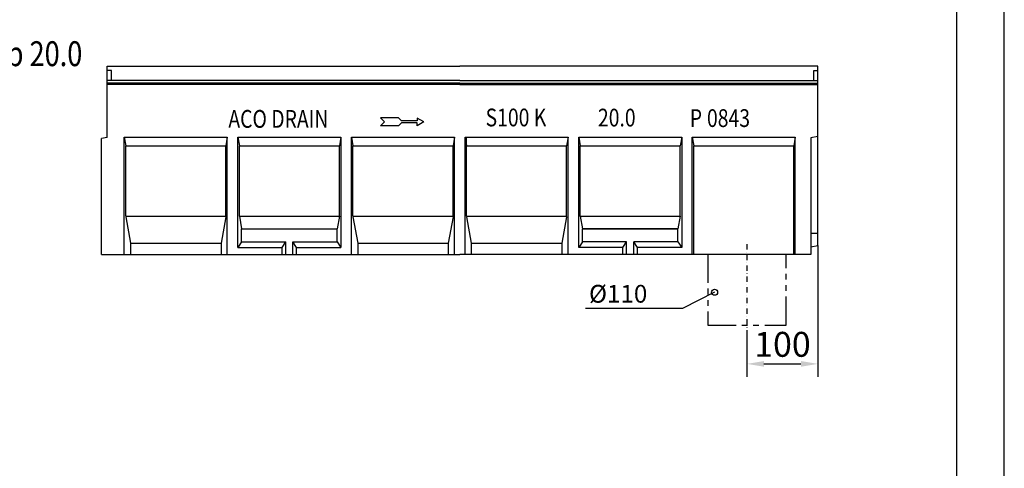
# Model space of a CAD drawing. Units: millimetres. Extents: x -1594 to 14029, y -270 to 3930.
# Drawn here: x 6317 to 7702, y 739 to 1370 of the extents above; entities that cross this region are included whole.
import ezdxf
from ezdxf.enums import TextEntityAlignment as Align

# ---------------------------------------------------------------- set-up
doc = ezdxf.new("R2010")
doc.units = ezdxf.units.MM
for name, pattern in [('AUSGEZOGEN', [0]), ('PHANTOM', [2.5, 1.25, -0.25, 0.25, -0.25, 0.25, -0.25]), ('STRICHPUNKT', [1, 0.5, -0.25, 0, -0.25])]:
    doc.linetypes.add(name, pattern=pattern)
for name, color, linetype in [('BEMASS', 3, 'Continuous'), ('BEMM', 14, 'AUSGEZOGEN'), ('DUENN', 4, 'Continuous'), ('MITTE', 1, 'STRICHPUNKT'), ('PHANTOM', 4, 'PHANTOM'), ('PN', 7, 'AUSGEZOGEN'), ('SICHTBAR', 7, 'Continuous'), ('TEXT20', 4, 'Continuous'), ('TEXT35', 132, 'Continuous'), ('VORFORM', 4, 'Continuous')]:
    doc.layers.add(name, color=color, linetype=linetype)
doc.styles.add('BEMSTIL', font='isocp3.shx', dxfattribs={"width": 0.8})
doc.styles.add('FUTURA', font='futura.shx', dxfattribs={"width": 0.8, "height": 10})
doc.styles.add('TEXT35', font='isocp3.shx', dxfattribs={"width": 0.8, "height": 3.5})
doc.styles.add('TEXT50', font='isocp3.shx', dxfattribs={"width": 0.8, "height": 5})
doc.dimstyles.get("Standard").update_dxf_attribs({"dimscale": 10, "dimtxt": 3.5, "dimasz": 2.4, "dimexe": 1.8, "dimexo": 0, "dimgap": 1, "dimtad": 1, "dimdec": 0, "dimrnd": 0.01, "dimzin": 0, "dimdsep": 46, "dimtxsty": 'Standard', "dimcen": 3, "dimclrd": 256, "dimclre": 256, "dimclrt": 132, "dimadec": 0, "dimazin": 0, "dimtfac": 1, "dimtdec": 0, "dimtix": 1, "dimtofl": 0, "dimtmove": 0, "dimatfit": 0, "dimfxl": 1, "dimtolj": 1, "dimtzin": 0, "dimarcsym": 0})

# ---------------------------------------------------------------- blocks, each defined once
blk = doc.blocks.new('R-PFEIL')
at = {"layer": 'DUENN'}
for p, q in [((0, 0), (4.69, 2.71)), ((0, 0), (4.69, -2.71)), ((4.69, 2.71), (4.69, 0.71)), ((4.69, 0.71), (15.79, 0.71)), ((15.79, 0.71), (17.91, 2.83)), ((17.91, 2.83), (30.48, 2.83)), ((30.48, 2.83), (27.65, 0)), ((4.69, -0.71), (15.79, -0.71)), ((4.69, -2.71), (4.69, -0.71)), ((15.79, -0.71), (17.91, -2.83)), ((17.91, -2.83), (30.48, -2.83)), ((30.48, -2.83), (27.65, 0))]:
    blk.add_line(p, q, dxfattribs=at)
at = {"layer": 'PN', "style": 'BEMSTIL', "width": 0.8, "flags": 1}
blk.add_attdef('PN', (0, 0), '', height=3.5, dxfattribs=at)
blk = doc.blocks.new('A$C649D6514')
at = {"layer": 'SICHTBAR'}
for p, q in [((0, 0), (-504, 0)), ((-1000, -100.3), (-1000, 0)), ((-1000, 0), (-504, 0)), ((-994, -6), (-1000, -6)), ((-994, -20), (-994, -6)), ((-6, -20), (-6, -6)), ((-6, -6), (0, -6)), ((0, -235), (0, 0)), ((-504, -20), (-1000, -20)), ((-504, -24), (-1000, -24)), ((-504, -25.6), (-1000, -25.6)), ((-504, -20), (0, -20)), ((-504, -24), (0, -24)), ((-504, -25.6), (0, -25.6)), ((-1000, -100.3), (-1008, -101.7)), ((-1008, -265), (-1008, -101.7)), ((0, -99), (-10, -100.7)), ((-10, -100.7), (-10, -265)), ((-10, -235), (0, -235)), ((0, -252.2), (0, -235)), ((-10, -254), (0, -252.2)), ((-1008, -265), (-504, -265)), ((-10, -265), (-504, -265))]:
    blk.add_line(p, q, dxfattribs=at)
at = {"layer": 'VORFORM'}
for p, q in [((-976.1, -265), (-976.1, -100)), ((-976.1, -100), (-831.1, -100)), ((-976.1, -100), (-974, -112)), ((-831.1, -100), (-833.2, -112)), ((-831.1, -265), (-831.1, -100)), ((-816.2, -255), (-816.2, -100)), ((-816.2, -100), (-814.1, -112)), ((-816.2, -100), (-671.3, -100)), ((-671.3, -100), (-673.4, -112)), ((-671.3, -100), (-671.3, -255)), ((-656.4, -100), (-654.3, -112)), ((-656.4, -100), (-511.4, -100)), ((-656.4, -265), (-656.4, -100)), ((-511.4, -100), (-513.5, -112)), ((-511.4, -265), (-511.4, -100)), ((-496.6, -100), (-494.5, -112)), ((-496.6, -100), (-351.6, -100)), ((-496.6, -265), (-496.6, -100)), ((-494.5, -211), (-494.5, -100)), ((-351.6, -100), (-353.7, -112)), ((-351.6, -265), (-351.6, -100)), ((-336.7, -100), (-191.8, -100)), ((-336.7, -100), (-334.6, -112)), ((-336.7, -255), (-336.7, -100)), ((-191.8, -100), (-193.9, -112)), ((-191.8, -100), (-191.8, -255)), ((-176.9, -100), (-174.8, -112)), ((-176.9, -100), (-31.9, -100)), ((-176.9, -265), (-176.9, -100)), ((-31.9, -100), (-34, -112)), ((-31.9, -265), (-31.9, -100)), ((-974, -112), (-833.2, -112)), ((-974, -211), (-974, -112)), ((-833.2, -211.8), (-833.2, -112)), ((-814.1, -112), (-673.4, -112)), ((-814.1, -211), (-814.1, -112)), ((-673.4, -211), (-673.4, -112)), ((-654.3, -211), (-654.3, -112)), ((-654.3, -112), (-513.5, -112)), ((-513.5, -211.8), (-513.5, -112)), ((-494.5, -112), (-353.7, -112)), ((-353.7, -211.8), (-353.7, -112)), ((-334.6, -211), (-334.6, -112)), ((-334.6, -112), (-193.9, -112)), ((-193.9, -211), (-193.9, -112)), ((-174.8, -265), (-174.8, -112)), ((-174.8, -112), (-34, -112)), ((-34, -265), (-34, -112)), ((-974, -211), (-833.2, -211)), ((-974, -211.8), (-967.3, -249)), ((-833.2, -211.8), (-839.9, -249)), ((-814.1, -211), (-673.3, -211)), ((-814.1, -211), (-811, -229)), ((-673.4, -211), (-676.5, -229)), ((-654.3, -211), (-513.5, -211)), ((-654.3, -211.8), (-647.6, -249)), ((-513.5, -211.8), (-520.2, -249)), ((-494.5, -211), (-353.7, -211)), ((-494.5, -211.8), (-487.8, -249)), ((-353.7, -211.8), (-360.4, -249)), ((-334.6, -211), (-331.5, -229)), ((-334.6, -211), (-193.8, -211)), ((-193.9, -211), (-197, -229)), ((-811, -247), (-811, -229)), ((-811, -229), (-676.5, -229)), ((-676.5, -247), (-676.5, -229)), ((-331.5, -247), (-331.5, -229)), ((-197, -229), (-331.5, -229)), ((-331.5, -229), (-197, -229)), ((-331.5, -247), (-331.5, -229)), ((-197, -247), (-197, -229)), ((-197, -247), (-197, -229)), ((-967.3, -249), (-967.3, -265)), ((-967.3, -249), (-839.9, -249)), ((-839.9, -249), (-839.9, -265)), ((-811, -247), (-816.2, -255)), ((-811, -247), (-748.8, -247)), ((-754, -255), (-748.8, -247)), ((-748.8, -265), (-748.8, -247)), ((-738.8, -247), (-676.5, -247)), ((-738.8, -265), (-738.8, -247)), ((-733.5, -255), (-738.8, -247)), ((-676.5, -247), (-671.3, -255)), ((-647.6, -249), (-647.6, -265)), ((-647.6, -249), (-520.2, -249)), ((-520.2, -249), (-520.2, -265)), ((-487.8, -249), (-487.8, -265)), ((-487.8, -249), (-360.4, -249)), ((-360.4, -249), (-360.4, -265)), ((-331.5, -247), (-336.7, -255)), ((-269.2, -247), (-331.5, -247)), ((-274.5, -255), (-269.2, -247)), ((-269.2, -265), (-269.2, -247)), ((-197, -247), (-259.2, -247)), ((-254, -255), (-259.2, -247)), ((-259.2, -265), (-259.2, -247)), ((-197, -247), (-191.8, -255)), ((-816.2, -255), (-754, -255)), ((-804.5, -255), (-755, -255)), ((-754, -265), (-754, -255)), ((-733.5, -255), (-671.3, -255)), ((-733.5, -265), (-733.5, -255)), ((-732.5, -255), (-676.3, -255)), ((-274.5, -255), (-336.7, -255)), ((-275.5, -255), (-331.7, -255)), ((-274.5, -265), (-274.5, -255)), ((-203.5, -255), (-254, -255)), ((-254, -265), (-254, -255)), ((-191.8, -255), (-253, -255))]:
    blk.add_line(p, q, dxfattribs=at)
at = {"layer": 'DUENN', "xscale": 2, "yscale": 2, "zscale": 2, "rotation": 180}
blk.add_blockref('R-PFEIL', (-554.4, -78.4), dxfattribs=at)
at = {"layer": 'TEXT20', "style": 'FUTURA', "width": 0.8}
for s, p in [('ACO DRAIN', (-829.6, -86.7)), ('S100 K', (-467.7, -84.7)), ('20.0', (-309.6, -84.9)), ('0843', (-156.2, -85.6))]:
    blk.add_text(s, height=25, dxfattribs=at).set_placement(p)
blk = doc.blocks.new('*D112')
at = {"layer": 'BEMASS', "lineweight": -2, "transparency": 16777216}
for p, q in [((7440.2, 1052.6), (7440.2, 868)), ((7340.2, 930.7), (7340.2, 868)), ((7364.2, 886), (7416.2, 886))]:
    blk.add_line(p, q, dxfattribs=at)
at = {"layer": 'BEMASS', "transparency": 16777216}
for points in [[(7364.2, 890), (7364.2, 882), (7340.2, 886)], [(7416.2, 890), (7416.2, 882), (7440.2, 886)]]:
    blk.add_solid(points, dxfattribs=at)
at = {"layer": 'Defpoints', "color": 0, "transparency": 16777216}
for p in [(7440.2, 1052.6), (7340.2, 930.7), (7440.2, 886)]:
    blk.add_point(p, dxfattribs=at)
at = {"layer": 'BEMASS', "color": 132, "transparency": 16777216, "insert": (7390.2, 913.5), "char_height": 35, "attachment_point": 5}
blk.add_mtext('\\A1;100', dxfattribs=at)

msp = doc.modelspace()

# ---------------------------------------------------------------- linework, layer by layer
at = {"layer": 'BEMM'}
msp.add_circle((7294.7, 986.7), 4.23, dxfattribs=at)
at = {"layer": 'DUENN'}
for p, q in [((7294.7, 986.7), (7249.4, 964.1)), ((7249.4, 964.1), (7113.3, 964.1))]:
    msp.add_line(p, q, dxfattribs=at)
at = {"layer": 'MITTE', "ltscale": 15}
msp.add_line((7340.2, 1054.4), (7340.2, 930.7), dxfattribs=at)
at = {"layer": 'PHANTOM', "ltscale": 32}
msp.add_lwpolyline([(7285.2, 1039.8), (7285.2, 940.6), (7395.2, 940.6), (7395.2, 1039.8)], dxfattribs=at)
at = {"layer": 'SICHTBAR'}
for points in [[(5602.3, -269.9), (7702.3, -269.9), (7702.3, 2700.1), (5602.3, 2700.1)], [(7635.3, -199.7), (5805.2, -199.7), (5805.2, 2628.3), (7635.3, 2628.3)]]:
    msp.add_lwpolyline(points, close=True, dxfattribs=at)

# ---------------------------------------------------------------- block references
msp.add_blockref('A$C649D6514', (7440.2, 1304.8), dxfattribs=at)

# ---------------------------------------------------------------- texts
at = {"layer": 'TEXT20', "style": 'FUTURA', "width": 0.8}
msp.add_text('P', height=25, dxfattribs=at).set_placement((7259.8, 1219.2))
at = {"layer": 'TEXT35', "style": 'TEXT35', "width": 0.8}
msp.add_text('Typ 20.0', height=35, dxfattribs=at).set_placement((6255.9, 1304.8))
at = {"layer": 'TEXT35', "style": 'TEXT50'}
msp.add_text('%%C110', height=25, dxfattribs=at).set_placement((7118, 984.6), align=Align.MIDDLE_LEFT)

# ---------------------------------------------------------------- dimensions: what is measured, and where the dimension line sits
at = {"layer": 'BEMASS'}
dim = msp.add_linear_dim(base=(7440.2, 886), p1=(7340.2, 930.7), p2=(7440.2, 1052.6), dimstyle='Standard', dxfattribs=at)
dim.commit()
dim.dimension.update_dxf_attribs({"geometry": '*D112', "text_midpoint": (7390.2, 913.5)})

doc.saveas('drawing.dxf')
